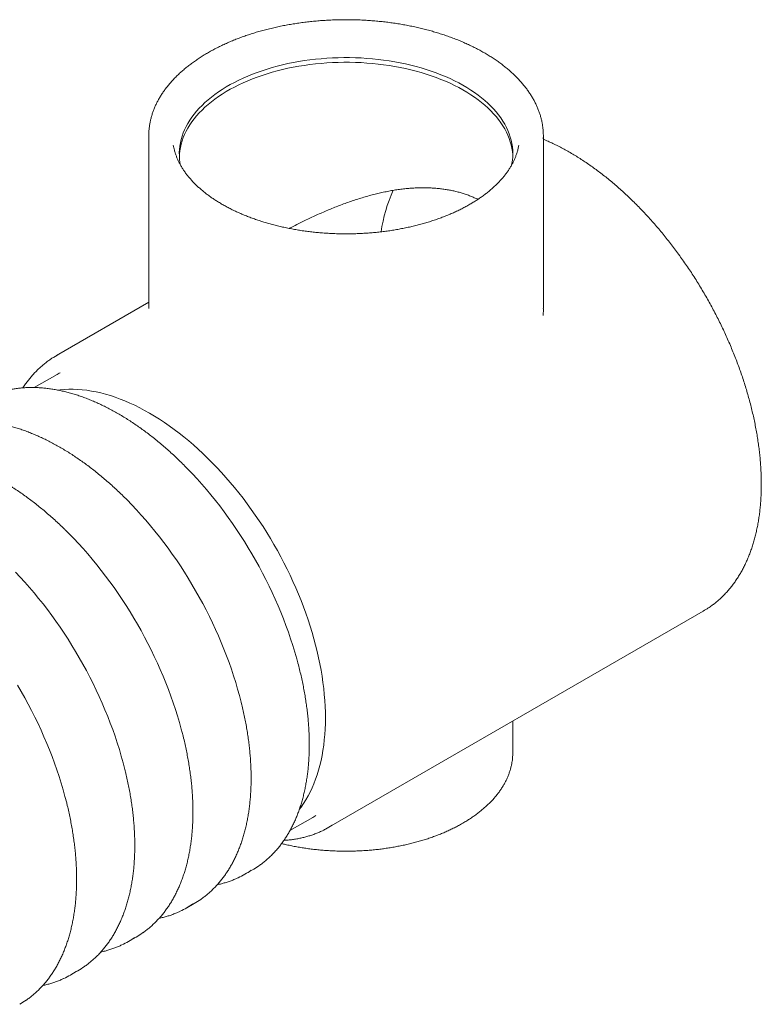
# Model space of a CAD drawing. Units: millimetres. Extents: x -94 to 420, y 0 to 462.
# Drawn here: x 377 to 395, y 124 to 148 of the extents above; entities that cross this region are included whole.
import ezdxf

# ---------------------------------------------------------------- set-up
doc = ezdxf.new("R2010")
doc.units = ezdxf.units.MM

msp = doc.modelspace()

# ---------------------------------------------------------------- linework, layer by layer
at = {"color": 7, "linetype": 'Continuous', "lineweight": 0}
for p, q in [((380.1498, 145.2171), (380.1498, 141.0824)), ((389.6164, 141.0824), (389.6164, 145.2171)), ((380.1498, 141.2316), (377.9397, 139.9557)), ((380.1509, 141.0824), (380.1509, 141.0818)), ((377.9512, 139.5005), (377.4047, 139.185)), ((384.4725, 128.6394), (393.4526, 133.8235)), ((388.8831, 130.4322), (388.8831, 131.1855)), ((388.8819, 130.3765), (388.8831, 130.4322)), ((383.5376, 128.5615), (384.084, 128.8769)), ((382.4584, 127.5151), (382.6349, 127.617)), ((381.0631, 126.7096), (381.2396, 126.8115)), ((379.6677, 125.9041), (379.8442, 126.006)), ((378.2724, 125.0986), (378.4489, 125.2005))]:
    msp.add_line(p, q, dxfattribs=at)
at = {"color": 7, "linetype": 'Continuous', "lineweight": 0, "flags": 128}
for points in [[(380.9101, 144.5201), (380.8993, 144.5802), (380.8893, 144.6593), (380.884, 144.7385), (380.8834, 144.8178), (380.8875, 144.897), (380.8964, 144.9761), (380.9099, 145.055), (380.9281, 145.1336), (380.951, 145.2118), (380.9785, 145.2894), (381.0106, 145.3665), (381.0473, 145.4429), (381.0885, 145.5186), (381.1342, 145.5933), (381.1843, 145.6671), (381.2388, 145.7399), (381.2975, 145.8116), (381.3605, 145.882), (381.4276, 145.9512), (381.4988, 146.019), (381.574, 146.0853), (381.6531, 146.1501), (381.736, 146.2133), (381.8226, 146.2749), (381.9128, 146.3346), (382.0065, 146.3926), (382.1036, 146.4486), (382.204, 146.5028), (382.3076, 146.5548), (382.4141, 146.6048), (382.5236, 146.6527), (382.6359, 146.6983), (382.7508, 146.7418), (382.8682, 146.7829), (382.988, 146.8216), (383.1101, 146.858), (383.2342, 146.8919), (383.3603, 146.9233), (383.4882, 146.9522), (383.6177, 146.9786), (383.7487, 147.0024), (383.881, 147.0236), (384.0145, 147.0421), (384.1491, 147.058), (384.2845, 147.0712), (384.4206, 147.0817), (384.5573, 147.0895), (384.6943, 147.0946), (384.8316, 147.097), (384.9689, 147.0967), (385.1061, 147.0936), (385.2431, 147.0878), (385.3797, 147.0793), (385.5156, 147.0681), (385.6508, 147.0543), (385.7851, 147.0377), (385.9184, 147.0185), (386.0504, 146.9967), (386.181, 146.9722), (386.3102, 146.9452), (386.4376, 146.9157), (386.5632, 146.8836), (386.6868, 146.8491), (386.8083, 146.8121), (386.9275, 146.7728), (387.0443, 146.7311), (387.1586, 146.6871), (387.2702, 146.6409), (387.379, 146.5925), (387.4848, 146.542), (387.5876, 146.4894), (387.6871, 146.4348), (387.7834, 146.3783), (387.8763, 146.3199), (387.9656, 146.2596), (388.0513, 146.1977), (388.1332, 146.1341), (388.2114, 146.0689), (388.2856, 146.0022), (388.3557, 145.934), (388.4218, 145.8645), (388.4838, 145.7938), (388.5415, 145.7218), (388.5948, 145.6488), (388.6438, 145.5747), (388.6884, 145.4997), (388.7285, 145.4239), (388.764, 145.3473), (388.795, 145.2701), (388.8213, 145.1923), (388.843, 145.114), (388.8601, 145.0353), (388.8724, 144.9564), (388.8801, 144.8772), (388.8831, 144.798), (388.8813, 144.7187), (388.8748, 144.6395), (388.8636, 144.5605), (388.856, 144.5195)], [(388.8819, 144.732), (388.8801, 144.765), (388.8724, 144.8442), (388.8601, 144.9232), (388.843, 145.0018), (388.8213, 145.0801), (388.795, 145.1579), (388.764, 145.2351), (388.7285, 145.3117), (388.6884, 145.3876), (388.6438, 145.4625), (388.5948, 145.5366), (388.5415, 145.6097), (388.4838, 145.6816), (388.4218, 145.7524), (388.3557, 145.8219), (388.2856, 145.89), (388.2114, 145.9567), (388.1332, 146.0219), (388.0513, 146.0855), (387.9656, 146.1475), (387.8763, 146.2077), (387.7834, 146.2661), (387.6871, 146.3226), (387.5876, 146.3772), (387.4848, 146.4298), (387.379, 146.4804), (387.2702, 146.5288), (387.1586, 146.575), (387.0443, 146.6189), (386.9275, 146.6606), (386.8083, 146.7), (386.6868, 146.7369), (386.5632, 146.7715), (386.4376, 146.8035), (386.3102, 146.8331), (386.181, 146.8601), (386.0504, 146.8845), (385.9184, 146.9063), (385.7851, 146.9255), (385.6508, 146.9421), (385.5156, 146.956), (385.3797, 146.9672), (385.2431, 146.9757), (385.1061, 146.9814), (384.9689, 146.9845), (384.8316, 146.9848), (384.6943, 146.9825), (384.5573, 146.9774), (384.4206, 146.9695), (384.2845, 146.959), (384.1491, 146.9458), (384.0145, 146.9299), (383.881, 146.9114), (383.7487, 146.8902), (383.6177, 146.8664), (383.4882, 146.8401), (383.3603, 146.8111), (383.2342, 146.7797), (383.1101, 146.7458), (382.988, 146.7094), (382.8682, 146.6707), (382.7508, 146.6296), (382.6359, 146.5862), (382.5236, 146.5405), (382.4141, 146.4927), (382.3076, 146.4427), (382.204, 146.3906), (382.1036, 146.3365), (382.0065, 146.2804), (381.9128, 146.2225), (381.8226, 146.1627), (381.736, 146.1012), (381.6531, 146.038), (381.574, 145.9732), (381.4988, 145.9068), (381.4276, 145.839), (381.3605, 145.7699), (381.2975, 145.6994), (381.2388, 145.6277), (381.1843, 145.555), (381.1342, 145.4812), (381.0885, 145.4064), (381.0473, 145.3308), (381.0106, 145.2544), (380.9785, 145.1773), (380.951, 145.0996), (380.9281, 145.0214), (380.9099, 144.9429), (380.8964, 144.864), (380.8875, 144.7848), (380.8843, 144.732)], [(380.1511, 145.2831), (380.1498, 145.2171), (380.1512, 145.1494)], [(389.615, 145.1504), (389.6164, 145.2171), (389.615, 145.2846)], [(389.0033, 144.8851), (389.0211, 144.9639), (389.0273, 144.9974)], [(378.0253, 139.5412), (378.0044, 139.5302), (377.9512, 139.5005)], [(377.9653, 139.1256), (378.0254, 139.1327), (378.1282, 139.1411), (378.2326, 139.1453), (378.3385, 139.1452), (378.4458, 139.1408), (378.5545, 139.1321), (378.6644, 139.1191), (378.7756, 139.1019), (378.8878, 139.0804), (379.0011, 139.0547), (379.1152, 139.0248), (379.2302, 138.9907), (379.3459, 138.9524), (379.4623, 138.91), (379.5793, 138.8635), (379.6967, 138.813), (379.8144, 138.7584), (379.9325, 138.6998), (380.0507, 138.6373), (380.169, 138.5709), (380.2874, 138.5007), (380.4056, 138.4267), (380.5237, 138.3489), (380.6414, 138.2675), (380.7588, 138.1826), (380.8758, 138.0941), (380.9921, 138.0021), (381.1079, 137.9068), (381.2229, 137.8081), (381.337, 137.7062), (381.4503, 137.6012), (381.5625, 137.493), (381.6737, 137.3819), (381.7836, 137.268), (381.8923, 137.1511), (381.9996, 137.0316), (382.1055, 136.9095), (382.2099, 136.7848), (382.3127, 136.6577), (382.4137, 136.5283), (382.513, 136.3966), (382.6105, 136.2629), (382.706, 136.1271), (382.7996, 135.9894), (382.8911, 135.8499), (382.9804, 135.7087), (383.0675, 135.5659), (383.1524, 135.4217), (383.2349, 135.2761), (383.315, 135.1292), (383.3926, 134.9812), (383.4676, 134.8323), (383.5401, 134.6824), (383.61, 134.5318), (383.6771, 134.3805), (383.7414, 134.2286), (383.803, 134.0764), (383.8617, 133.9238), (383.9175, 133.7711), (383.9703, 133.6183), (384.0201, 133.4656), (384.067, 133.3131), (384.1107, 133.1609), (384.1514, 133.009), (384.1889, 132.8578), (384.2232, 132.7072), (384.2544, 132.5574), (384.2823, 132.4084), (384.307, 132.2605), (384.3285, 132.1137), (384.3467, 131.9682), (384.3616, 131.824), (384.3732, 131.6814), (384.3815, 131.5402), (384.3865, 131.4008), (384.3881, 131.2632), (384.3865, 131.1276), (384.3815, 130.9939), (384.3732, 130.8624), (384.3616, 130.7331), (384.3467, 130.6061), (384.3285, 130.4816), (384.307, 130.3596), (384.2823, 130.2402), (384.2544, 130.1235), (384.2232, 130.0097), (384.1889, 129.8987), (384.1514, 129.7908), (384.1107, 129.6859), (384.067, 129.5842), (384.0201, 129.4857), (383.9703, 129.3905), (383.9175, 129.2988), (383.8617, 129.2105), (383.803, 129.1257), (383.7639, 129.0733)], [(381.0346, 137.2848), (381.0822, 137.2363), (381.1966, 137.1168), (381.3097, 136.9946), (381.4214, 136.8697), (381.5317, 136.7421), (381.6404, 136.612), (381.7475, 136.4795), (381.853, 136.3446), (381.9566, 136.2075), (382.0585, 136.0683), (382.1584, 135.927), (382.2563, 135.7838), (382.3522, 135.6388), (382.4459, 135.492), (382.5374, 135.3437), (382.6267, 135.1938), (382.7137, 135.0425), (382.7982, 134.89), (382.8803, 134.7362), (382.9599, 134.5814), (383.0369, 134.4256), (383.1113, 134.269), (383.183, 134.1117), (383.252, 133.9537), (383.3182, 133.7953), (383.3816, 133.6365), (383.442, 133.4774), (383.4996, 133.3181), (383.5542, 133.1588), (383.6058, 132.9996), (383.6544, 132.8406), (383.6998, 132.6819), (383.7261, 132.585)], [(379.54, 136.5782), (379.6292, 136.4894), (379.7442, 136.3714), (379.8579, 136.2505), (379.9703, 136.1269), (380.0814, 136.0007), (380.1909, 135.8718), (380.2988, 135.7405), (380.4051, 135.6068), (380.5097, 135.4708), (380.6124, 135.3326), (380.7133, 135.1924), (380.8122, 135.0501), (380.9091, 134.906), (381.0039, 134.7601), (381.0966, 134.6125), (381.187, 134.4634), (381.2751, 134.3128), (381.3609, 134.1609), (381.4442, 134.0077), (381.5251, 133.8534), (381.6034, 133.6981), (381.6791, 133.5419), (381.7522, 133.3849), (381.8225, 133.2273), (381.8901, 133.069), (381.9549, 132.9104), (382.0168, 132.7514), (382.0758, 132.5922), (382.1319, 132.433), (382.185, 132.2737), (382.2351, 132.1146), (382.2821, 131.9557), (382.3261, 131.7972), (382.3669, 131.6392), (382.3705, 131.6247)], [(378.1446, 135.7727), (378.2338, 135.6839), (378.3488, 135.5659), (378.4626, 135.445), (378.575, 135.3214), (378.686, 135.1951), (378.7955, 135.0663), (378.9034, 134.935), (379.0097, 134.8013), (379.1143, 134.6653), (379.2171, 134.5271), (379.3179, 134.3869), (379.4169, 134.2446), (379.5138, 134.1005), (379.6086, 133.9546), (379.7012, 133.807), (379.7916, 133.6579), (379.8798, 133.5073), (379.9655, 133.3553), (380.0489, 133.2022), (380.1297, 133.0479), (380.208, 132.8926), (380.2837, 132.7364), (380.3568, 132.5794), (380.4271, 132.4217), (380.4947, 132.2635), (380.5595, 132.1049), (380.6215, 131.9459), (380.6805, 131.7867), (380.7366, 131.6274), (380.7897, 131.4682), (380.8398, 131.3091), (380.8868, 131.1502), (380.9307, 130.9917), (380.9715, 130.8337), (380.9751, 130.8192)], [(376.9535, 134.7604), (377.0672, 134.6395), (377.1796, 134.5159), (377.2906, 134.3896), (377.4001, 134.2608), (377.5081, 134.1295), (377.6144, 133.9958), (377.7189, 133.8598), (377.8217, 133.7216), (377.9226, 133.5813), (378.0215, 133.4391), (378.1184, 133.295), (378.2132, 133.1491), (378.3059, 133.0015), (378.3963, 132.8523), (378.4844, 132.7018), (378.5702, 132.5498), (378.6535, 132.3967), (378.7344, 132.2424), (378.8127, 132.0871), (378.8884, 131.9309), (378.9614, 131.7739), (379.0318, 131.6162), (379.0994, 131.458), (379.1642, 131.2994), (379.2261, 131.1404), (379.2851, 130.9812), (379.3412, 130.8219), (379.3943, 130.6627), (379.4444, 130.5035), (379.4914, 130.3447), (379.5353, 130.1862), (379.5762, 130.0282), (379.5797, 130.0137)], [(393.4526, 133.8235), (393.4855, 133.8428), (393.5284, 133.8693)], [(377.0009, 132.0468), (377.0891, 131.8962), (377.1748, 131.7443), (377.2581, 131.5911), (377.339, 131.4368), (377.4173, 131.2815), (377.493, 131.1253), (377.5661, 130.9683), (377.6364, 130.8107), (377.704, 130.6525), (377.7688, 130.4938), (377.8307, 130.3349), (377.8898, 130.1757), (377.9459, 130.0164), (377.999, 129.8571), (378.049, 129.698), (378.0961, 129.5391), (378.14, 129.3806), (378.1808, 129.2226), (378.1844, 129.2081)], [(384.084, 128.8769), (384.1576, 128.9215), (384.1579, 128.9217)]]:
    msp.add_lwpolyline(points, dxfattribs=at)
at = {"color": 7, "linetype": 'Continuous', "lineweight": 0}
for centre, radius, start, end in [((382.1703, 145.245), 1.4527, 189.79419, 194.75575), ((389.4755, 142.3604), 3.7943, 155.82469, 171.52307), ((379.0291, 138.0687), 2.1789, 117.56741, 122.35506), ((383.3831, 130.5265), 2.179, 297.54235, 302.47178), ((381.3732, 129.3951), 2.1707, 295.19597, 304.60526), ((381.5496, 129.497), 2.1708, 299.999, 304.48721), ((379.9778, 128.5896), 2.1707, 295.19597, 304.60526), ((380.154, 128.6919), 2.1713, 299.99926, 304.90383), ((378.7586, 127.8864), 2.1713, 299.99926, 304.90383), ((378.5824, 127.784), 2.1707, 295.19597, 304.60526), ((377.1871, 126.9785), 2.1707, 295.19597, 304.60526), ((377.3633, 127.0809), 2.1713, 299.99926, 304.90383), ((375.9679, 126.2753), 2.1713, 299.99926, 304.90383)]:
    msp.add_arc(centre, radius, start, end, dxfattribs=at)
for points, knots in [([(389.6145, 145.2884), (389.6143, 145.2954), (389.6134, 145.3304), (389.6076, 145.3932), (389.5969, 145.4767), (389.5817, 145.5599), (389.5624, 145.6429), (389.5389, 145.7254), (389.5112, 145.8076), (389.4794, 145.8892), (389.4435, 145.9702), (389.4034, 146.0506), (389.3593, 146.1303), (389.3112, 146.2091), (389.259, 146.2871), (389.2028, 146.3641), (389.1428, 146.4401), (389.0789, 146.515), (389.0112, 146.5887), (388.9397, 146.6611), (388.8646, 146.7322), (388.7859, 146.8019), (388.7037, 146.8701), (388.6181, 146.9368), (388.5291, 147.0019), (388.4369, 147.0654), (388.3415, 147.1271), (388.2431, 147.1872), (388.1416, 147.2454), (388.0373, 147.3017), (387.9301, 147.3562), (387.8203, 147.4087), (387.7079, 147.4592), (387.593, 147.5077), (387.4757, 147.5542), (387.3562, 147.5985), (387.2345, 147.6407), (387.1107, 147.6808), (386.9849, 147.7186), (386.8573, 147.7542), (386.728, 147.7876), (386.597, 147.8186), (386.4646, 147.8474), (386.3307, 147.8738), (386.1956, 147.8979), (386.0594, 147.9196), (385.9221, 147.9389), (385.7839, 147.9558), (385.6449, 147.9703), (385.5052, 147.9824), (385.365, 147.992), (385.2244, 147.9991), (385.0835, 148.0039), (384.9424, 148.0061), (384.8013, 148.0059), (384.6602, 148.0033), (384.5193, 147.9982), (384.3788, 147.9906), (384.2386, 147.9806), (384.0991, 147.9682), (383.9602, 147.9533), (383.8222, 147.936), (383.6851, 147.9163), (383.549, 147.8942), (383.4141, 147.8698), (383.2805, 147.843), (383.1483, 147.8139), (383.0176, 147.7824), (382.8885, 147.7487), (382.7612, 147.7128), (382.6358, 147.6746), (382.5123, 147.6342), (382.3909, 147.5916), (382.2717, 147.547), (382.1548, 147.5002), (382.0403, 147.4514), (381.9283, 147.4005), (381.8188, 147.3477), (381.7121, 147.2929), (381.6082, 147.2362), (381.5072, 147.1777), (381.4092, 147.1174), (381.3142, 147.0553), (381.2224, 146.9915), (381.1339, 146.926), (381.0487, 146.859), (380.9669, 146.7904), (380.8887, 146.7203), (380.814, 146.6488), (380.743, 146.576), (380.6757, 146.5019), (380.6123, 146.4265), (380.5527, 146.35), (380.4971, 146.2725), (380.4454, 146.194), (380.3978, 146.1146), (380.3543, 146.0344), (380.3149, 145.9534), (380.2796, 145.8718), (380.2486, 145.7897), (380.2217, 145.7071), (380.199, 145.6241), (380.1806, 145.5408), (380.1663, 145.4572), (380.1567, 145.3735), (380.1518, 145.3167), (380.1513, 145.2878), (380.1513, 145.2868)], [0, 0, 0, 0, 0.0023861, 0.0118448, 0.0213067, 0.0307758, 0.0402557, 0.0497496, 0.05926, 0.0687891, 0.0783382, 0.0879081, 0.0974989, 0.1071102, 0.1167411, 0.1263904, 0.1360566, 0.1457379, 0.1554325, 0.1651385, 0.1748543, 0.184578, 0.1943081, 0.2040431, 0.2137819, 0.2235231, 0.233266, 0.2430096, 0.2527531, 0.2624959, 0.2722377, 0.2819781, 0.2917168, 0.3014537, 0.3111886, 0.3209215, 0.3306523, 0.3403811, 0.3501079, 0.3598327, 0.3695556, 0.3792767, 0.3889961, 0.398714, 0.4084303, 0.4181454, 0.4278592, 0.4375719, 0.4472837, 0.4569948, 0.4667051, 0.4764149, 0.4861244, 0.4958337, 0.5055428, 0.515252, 0.5249614, 0.5346711, 0.5443812, 0.554092, 0.5638034, 0.5735158, 0.5832291, 0.5929437, 0.6026595, 0.6123768, 0.6220957, 0.6318162, 0.6415386, 0.651263, 0.6609894, 0.670718, 0.6804487, 0.6901818, 0.6999172, 0.7096549, 0.7193948, 0.729137, 0.7388813, 0.7486275, 0.7583754, 0.7681245, 0.7778745, 0.7876248, 0.7973744, 0.8071226, 0.8168684, 0.8266105, 0.8363477, 0.8460783, 0.8558009, 0.8655136, 0.8752145, 0.8849017, 0.8945734, 0.9042277, 0.913863, 0.9234781, 0.9330721, 0.9426446, 0.9521957, 0.9617263, 0.9712378, 0.9807325, 0.9902129, 0.9996824, 1, 1, 1, 1]), ([(393.5313, 133.8714), (393.5532, 133.8854), (393.6026, 133.917), (393.6769, 133.9705), (393.7544, 134.0309), (393.8296, 134.0949), (393.9024, 134.1624), (393.9729, 134.2333), (394.0409, 134.3076), (394.1065, 134.3853), (394.1695, 134.4663), (394.2299, 134.5505), (394.2877, 134.638), (394.3429, 134.7287), (394.3954, 134.8225), (394.4451, 134.9193), (394.4921, 135.0191), (394.5362, 135.1218), (394.5775, 135.2274), (394.6159, 135.3357), (394.6514, 135.4468), (394.684, 135.5604), (394.7137, 135.6766), (394.7404, 135.7953), (394.764, 135.9164), (394.7847, 136.0397), (394.8024, 136.1653), (394.8171, 136.293), (394.8287, 136.4227), (394.8373, 136.5544), (394.8429, 136.6879), (394.8448, 136.7932), (394.8451, 136.8779), (394.8446, 136.963), (394.842, 137.0796), (394.8359, 137.2195), (394.8267, 137.3609), (394.8146, 137.5036), (394.7994, 137.6475), (394.7813, 137.7926), (394.7602, 137.9388), (394.7361, 138.0859), (394.7091, 138.2339), (394.6792, 138.3827), (394.6464, 138.5322), (394.6107, 138.6823), (394.5722, 138.8328), (394.5309, 138.9838), (394.4868, 139.1351), (394.4399, 139.2866), (394.3903, 139.4382), (394.3379, 139.5898), (394.283, 139.7413), (394.2254, 139.8927), (394.1652, 140.0438), (394.1024, 140.1945), (394.0372, 140.3448), (393.9695, 140.4945), (393.8993, 140.6436), (393.8268, 140.7919), (393.752, 140.9394), (393.6748, 141.0859), (393.5955, 141.2314), (393.5139, 141.3758), (393.4303, 141.519), (393.3445, 141.6609), (393.2568, 141.8013), (393.167, 141.9403), (393.0754, 142.0777), (392.9819, 142.2135), (392.8866, 142.3475), (392.7896, 142.4797), (392.6909, 142.61), (392.5906, 142.7382), (392.4887, 142.8644), (392.3854, 142.9884), (392.2806, 143.1102), (392.1745, 143.2296), (392.0672, 143.3466), (391.9586, 143.4612), (391.8488, 143.5732), (391.738, 143.6826), (391.6261, 143.7893), (391.5134, 143.8933), (391.3997, 143.9944), (391.2852, 144.0926), (391.1701, 144.1879), (391.0542, 144.2801), (390.9378, 144.3692), (390.8208, 144.4552), (390.7034, 144.5381), (390.5857, 144.6176), (390.4676, 144.6938), (390.3494, 144.7667), (390.231, 144.8362), (390.1125, 144.9022), (389.994, 144.9647), (389.8756, 145.0237), (389.7573, 145.0788), (389.6709, 145.1173), (389.6241, 145.1363), (389.6164, 145.1394)], [0, 0, 0, 0, 0.0081032, 0.018243, 0.0283863, 0.0385353, 0.0486921, 0.0588586, 0.0690363, 0.0792264, 0.0894299, 0.0996473, 0.1098788, 0.1201245, 0.130384, 0.1406568, 0.1509421, 0.1612391, 0.1715469, 0.1818642, 0.1921902, 0.2025238, 0.2128639, 0.2232095, 0.2335597, 0.2439137, 0.2542706, 0.2646299, 0.2749908, 0.2853528, 0.2957154, 0.3060782, 0.3095414, 0.3150061, 0.3253685, 0.3357299, 0.3460905, 0.35645, 0.3668084, 0.3771655, 0.3875213, 0.3978757, 0.4082288, 0.4185805, 0.4289309, 0.4392799, 0.4496277, 0.4599742, 0.4703195, 0.4806636, 0.4910067, 0.5013487, 0.5116898, 0.5220301, 0.5323695, 0.5427082, 0.5530462, 0.5633837, 0.5737206, 0.5840572, 0.5943933, 0.6047293, 0.615065, 0.6254006, 0.6357363, 0.6460719, 0.6564077, 0.6667437, 0.6770799, 0.6874165, 0.6977535, 0.708091, 0.7184291, 0.7287679, 0.7391075, 0.7494478, 0.7597891, 0.7701313, 0.7804746, 0.790819, 0.8011646, 0.8115115, 0.8218596, 0.8322092, 0.8425601, 0.8529125, 0.8632664, 0.8736218, 0.8839788, 0.8943372, 0.9046971, 0.9150584, 0.925421, 0.9357849, 0.9461499, 0.9565158, 0.9668824, 0.9772494, 0.9876165, 0.9979832, 1, 1, 1, 1]), ([(387.8542, 143.5789), (387.838, 143.5696), (387.7909, 143.5427), (387.7106, 143.4993), (387.6124, 143.4494), (387.5115, 143.4013), (387.4078, 143.3549), (387.3016, 143.3104), (387.1929, 143.2678), (387.0818, 143.2272), (386.9685, 143.1885), (386.8531, 143.1519), (386.7356, 143.1174), (386.6162, 143.085), (386.495, 143.0548), (386.3722, 143.0267), (386.2478, 143.0009), (386.1221, 142.9773), (385.9951, 142.956), (385.8669, 142.9371), (385.7377, 142.9204), (385.6076, 142.9061), (385.4768, 142.8942), (385.3454, 142.8846), (385.2135, 142.8774), (385.0812, 142.8726), (384.9488, 142.8702), (384.8163, 142.8702), (384.6838, 142.8726), (384.5516, 142.8775), (384.4197, 142.8847), (384.2882, 142.8943), (384.1574, 142.9062), (384.0274, 142.9206), (383.8982, 142.9372), (383.77, 142.9562), (383.643, 142.9775), (383.5172, 143.0011), (383.3928, 143.027), (383.27, 143.055), (383.1488, 143.0853), (383.0295, 143.1177), (382.912, 143.1523), (382.7965, 143.1889), (382.6832, 143.2276), (382.5722, 143.2682), (382.4635, 143.3108), (382.3573, 143.3554), (382.2537, 143.4017), (382.1527, 143.4499), (382.0546, 143.4998), (381.9594, 143.5514), (381.8671, 143.6046), (381.7779, 143.6594), (381.6919, 143.7156), (381.6091, 143.7733), (381.5296, 143.8324), (381.4536, 143.8928), (381.3809, 143.9544), (381.3118, 144.0172), (381.2463, 144.0811), (381.1844, 144.1461), (381.1262, 144.212), (381.0717, 144.2788), (381.021, 144.3465), (380.9741, 144.415), (380.9311, 144.4843), (380.8919, 144.5542), (380.8567, 144.6248), (380.8253, 144.6959), (380.7982, 144.7677), (380.778, 144.8286), (380.7685, 144.8657), (380.7651, 144.8787)], [0, 0, 0, 0, 0.00746604, 0.02169088, 0.03591883, 0.05014955, 0.06438344, 0.07862078, 0.09286173, 0.1071064, 0.12135478, 0.13560685, 0.14986252, 0.16412167, 0.17838414, 0.19264975, 0.20691831, 0.2211896, 0.2354634, 0.24973948, 0.26401759, 0.27829749, 0.29257893, 0.30686165, 0.32114541, 0.33542994, 0.34971499, 0.3640003, 0.37828562, 0.39257059, 0.40685497, 0.42113848, 0.43542088, 0.44970189, 0.46398128, 0.47825877, 0.49253412, 0.50680707, 0.52107739, 0.53534483, 0.54960916, 0.56387016, 0.57812762, 0.59238138, 0.60663125, 0.62087712, 0.63511889, 0.64935652, 0.66359003, 0.67781949, 0.69204508, 0.70626707, 0.72048586, 0.734702, 0.7489162, 0.76312938, 0.77734244, 0.79155654, 0.80577331, 0.81999468, 0.83422295, 0.84846081, 0.86271136, 0.87697809, 0.8912649, 0.90557604, 0.919916, 0.93428939, 0.94870074, 0.96315418, 0.97765312, 0.99219983, 1, 1, 1, 1]), ([(389.0037, 144.8881), (389.0026, 144.8835), (388.9958, 144.8545), (388.9793, 144.8014), (388.954, 144.7289), (388.9242, 144.657), (388.8905, 144.5856), (388.8528, 144.5149), (388.8112, 144.445), (388.7657, 144.3758), (388.7164, 144.3074), (388.6633, 144.2399), (388.6064, 144.1733), (388.5458, 144.1078), (388.4816, 144.0433), (388.4138, 143.9799), (388.3425, 143.9177), (388.2677, 143.8567), (388.1895, 143.797), (388.108, 143.7387), (388.0231, 143.6818), (387.9387, 143.6284), (387.8812, 143.5947), (387.8542, 143.5789)], [0, 0, 0, 0, 0.0096341, 0.060518, 0.1112475, 0.1618131, 0.2122133, 0.2624533, 0.3125429, 0.3624951, 0.412325, 0.4620484, 0.5116809, 0.5612374, 0.6107319, 0.6601769, 0.7095836, 0.7589618, 0.8083199, 0.8576649, 0.9070029, 0.9563387, 1, 1, 1, 1]), ([(383.5225, 143.0005), (383.538, 143.0086), (383.5964, 143.0391), (383.6989, 143.0912), (383.8304, 143.1568), (383.9637, 143.2215), (384.0989, 143.285), (384.2355, 143.3471), (384.373, 143.4074), (384.5111, 143.4655), (384.6495, 143.5213), (384.7883, 143.5747), (384.9271, 143.6253), (385.0655, 143.6729), (385.2034, 143.7174), (385.3405, 143.7587), (385.4766, 143.7966), (385.6112, 143.8309), (385.744, 143.8616), (385.8755, 143.8888), (386.0054, 143.9123), (386.1339, 143.9323), (386.2605, 143.9485), (386.3852, 143.961), (386.5082, 143.9699), (386.6296, 143.9751), (386.7487, 143.9766), (386.8656, 143.9744), (386.9803, 143.9687), (387.0933, 143.9593), (387.204, 143.9463), (387.3121, 143.9299), (387.4175, 143.9101), (387.5202, 143.8868), (387.621, 143.8599), (387.7201, 143.8294), (387.8177, 143.7952), (387.9128, 143.7575), (387.9885, 143.7247), (388.0316, 143.7032), (388.0446, 143.6967)], [0, 0, 0, 0, 0.010144, 0.0383331, 0.0668409, 0.0956243, 0.1246479, 0.1539498, 0.1833287, 0.2126878, 0.2420462, 0.2714226, 0.3008287, 0.3300448, 0.3590854, 0.3880096, 0.4167275, 0.4451547, 0.4732137, 0.5008727, 0.5286016, 0.5559461, 0.5829846, 0.6097725, 0.6363644, 0.6628145, 0.6891193, 0.7148023, 0.7405315, 0.7661045, 0.7914751, 0.8166023, 0.841451, 0.8660209, 0.8905077, 0.9152217, 0.9399823, 0.9647077, 0.9893188, 1, 1, 1, 1]), ([(389.6118, 140.9138), (389.614, 140.9544), (389.617, 141.0107), (389.6158, 141.0668), (389.6155, 141.0824)], [0, 0, 0, 0, 0.7212068, 1, 1, 1, 1]), ([(377.8601, 139.9071), (377.8385, 139.8933), (377.7894, 139.8619), (377.7155, 139.8087), (377.638, 139.7483), (377.5628, 139.6843), (377.4899, 139.6169), (377.4195, 139.5459), (377.3514, 139.4716), (377.2859, 139.394), (377.223, 139.3128), (377.1706, 139.2405), (377.1402, 139.194), (377.129, 139.1768)], [0, 0, 0, 0, 0.07559444, 0.17168171, 0.26780193, 0.36397646, 0.46022499, 0.55656491, 0.65301095, 0.74957486, 0.84626526, 0.94308758, 1, 1, 1, 1]), ([(381.0335, 137.2859), (381.0281, 137.2914), (380.9863, 137.3343), (380.9071, 137.412), (380.7958, 137.5187), (380.6836, 137.6223), (380.5705, 137.7233), (380.4566, 137.8213), (380.342, 137.9163), (380.2268, 138.0084), (380.1111, 138.0974), (379.9948, 138.1832), (379.8782, 138.2658), (379.7612, 138.3452), (379.6439, 138.4212), (379.5265, 138.494), (379.4089, 138.5633), (379.2913, 138.6291), (379.1738, 138.6915), (379.0563, 138.7504), (378.9391, 138.8056), (378.8221, 138.8572), (378.7055, 138.9052), (378.5892, 138.9495), (378.4735, 138.9901), (378.3583, 139.027), (378.2438, 139.0601), (378.13, 139.0893), (378.017, 139.1148), (377.9049, 139.1364), (377.7937, 139.1542), (377.6836, 139.1681), (377.5745, 139.1781), (377.4667, 139.1843), (377.36, 139.1866), (377.2548, 139.185), (377.1509, 139.1795), (377.0484, 139.1701), (376.9475, 139.1569), (376.8482, 139.1398), (376.7506, 139.1189), (376.6547, 139.0942), (376.5606, 139.0657), (376.4685, 139.0333), (376.3828, 138.9995), (376.3289, 138.9747), (376.3043, 138.9634)], [0, 0, 0, 0, 0.0034618, 0.0267587, 0.050057, 0.0733569, 0.0966584, 0.1199615, 0.1432664, 0.1665729, 0.1898811, 0.2131911, 0.2365027, 0.259816, 0.2831308, 0.306447, 0.3297646, 0.3530832, 0.3764027, 0.3997228, 0.4230431, 0.446363, 0.469682, 0.4929996, 0.516315, 0.5396275, 0.5629363, 0.5862402, 0.6095383, 0.6328295, 0.6561125, 0.6793861, 0.7026489, 0.7258997, 0.7491372, 0.7723603, 0.795568, 0.8187593, 0.8419338, 0.8650913, 0.8882316, 0.9113555, 0.9344638, 0.9575578, 0.9806393, 1, 1, 1, 1]), ([(379.5358, 136.5824), (379.5004, 136.6168), (379.4281, 136.6871), (379.3176, 136.7899), (379.2048, 136.8916), (379.0911, 136.9904), (378.9767, 137.0863), (378.8617, 137.1791), (378.746, 137.2689), (378.6299, 137.3555), (378.5134, 137.439), (378.3964, 137.5192), (378.2793, 137.5962), (378.1619, 137.6698), (378.0443, 137.74), (377.9267, 137.8067), (377.8092, 137.87), (377.6917, 137.9298), (377.5744, 137.986), (377.4573, 138.0386), (377.3406, 138.0875), (377.2242, 138.1328), (377.1084, 138.1744), (376.993, 138.2122), (376.8783, 138.2462), (376.7643, 138.2765), (376.6511, 138.303), (376.5388, 138.3256), (376.4273, 138.3444), (376.3169, 138.3593), (376.2076, 138.3704), (376.0994, 138.3775), (375.9924, 138.3808), (375.8868, 138.3803), (375.7825, 138.3758), (375.6797, 138.3674), (375.5784, 138.3552), (375.4787, 138.3392), (375.3806, 138.3193), (375.2843, 138.2955), (375.1897, 138.268), (375.097, 138.2367), (375.0063, 138.2014), (374.9408, 138.1737), (374.9061, 138.1566), (374.9004, 138.1538)], [0, 0, 0, 0, 0.0227421, 0.0465027, 0.0702649, 0.0940288, 0.1177944, 0.1415617, 0.1653307, 0.1891015, 0.2128741, 0.2366483, 0.2604241, 0.2842014, 0.3079801, 0.3317599, 0.3555407, 0.3793222, 0.403104, 0.4268855, 0.4506664, 0.4744459, 0.4982234, 0.5219981, 0.5457692, 0.5695357, 0.5932966, 0.6170507, 0.6407968, 0.6645335, 0.6882597, 0.711974, 0.7356751, 0.7593617, 0.7830329, 0.8066876, 0.8303253, 0.8539455, 0.8775484, 0.9011342, 0.9247038, 0.9482585, 0.9717999, 0.9953302, 1, 1, 1, 1]), ([(378.1404, 135.7769), (378.1051, 135.8113), (378.0327, 135.8816), (377.9223, 135.9844), (377.8094, 136.0861), (377.6957, 136.1849), (377.5813, 136.2807), (377.4663, 136.3736), (377.3507, 136.4633), (377.2346, 136.55), (377.118, 136.6335), (377.0011, 136.7137), (376.8839, 136.7906), (376.7665, 136.8642), (376.649, 136.9344), (376.5314, 137.0012), (376.4138, 137.0645), (376.2963, 137.1243), (376.179, 137.1805), (376.062, 137.2331), (375.9452, 137.282), (375.8289, 137.3273), (375.713, 137.3688), (375.5977, 137.4067), (375.483, 137.4407), (375.369, 137.471), (375.2558, 137.4975), (375.1434, 137.5201), (375.032, 137.5389), (374.9216, 137.5538), (374.8122, 137.5648), (374.704, 137.572), (374.5971, 137.5753), (374.4914, 137.5747), (374.3872, 137.5703), (374.2843, 137.5619), (374.183, 137.5497), (374.0833, 137.5336), (373.9853, 137.5137), (373.8889, 137.49), (373.7944, 137.4625), (373.7016, 137.4312), (373.6109, 137.3959), (373.5454, 137.3682), (373.5108, 137.3511), (373.505, 137.3482)], [0, 0, 0, 0, 0.0227421, 0.0465027, 0.0702649, 0.0940288, 0.1177944, 0.1415617, 0.1653307, 0.1891015, 0.2128741, 0.2366483, 0.2604241, 0.2842014, 0.3079801, 0.3317599, 0.3555407, 0.3793222, 0.403104, 0.4268855, 0.4506664, 0.4744459, 0.4982234, 0.5219981, 0.5457692, 0.5695357, 0.5932966, 0.6170507, 0.6407968, 0.6645335, 0.6882597, 0.711974, 0.7356751, 0.7593617, 0.7830329, 0.8066876, 0.8303253, 0.8539455, 0.8775484, 0.9011342, 0.9247038, 0.9482585, 0.9717999, 0.9953302, 1, 1, 1, 1]), ([(384.0009, 130.6202), (384.0008, 130.6441), (384.0006, 130.7133), (383.9979, 130.8292), (383.9918, 130.9681), (383.9828, 131.1086), (383.9707, 131.2504), (383.9557, 131.3936), (383.9376, 131.5379), (383.9167, 131.6833), (383.8928, 131.8297), (383.866, 131.977), (383.8362, 132.1251), (383.8037, 132.2739), (383.768, 132.4234), (383.7422, 132.5266), (383.7276, 132.5801), (383.7266, 132.5835)], [0, 0, 0, 0, 0.03876567, 0.11235232, 0.1859365, 0.25951735, 0.33309437, 0.40666715, 0.48023541, 0.55379893, 0.62735761, 0.70091137, 0.77446024, 0.84800425, 0.9215435, 0.99507812, 1, 1, 1, 1]), ([(381.3994, 126.9136), (381.4055, 126.9177), (381.4382, 126.9398), (381.4955, 126.9835), (381.5711, 127.0447), (381.6442, 127.1097), (381.715, 127.1782), (381.7833, 127.25), (381.8492, 127.3252), (381.9126, 127.4038), (381.9734, 127.4856), (382.0317, 127.5707), (382.0874, 127.659), (382.1403, 127.7504), (382.1906, 127.8448), (382.2381, 127.9422), (382.2829, 128.0426), (382.3249, 128.1459), (382.364, 128.2519), (382.4003, 128.3607), (382.4337, 128.4721), (382.4642, 128.5861), (382.4917, 128.7026), (382.5163, 128.8216), (382.538, 128.9428), (382.5567, 129.0664), (382.5724, 129.1921), (382.5851, 129.3199), (382.5948, 129.4498), (382.6015, 129.5815), (382.6053, 129.7152), (382.606, 129.8505), (382.6037, 129.9875), (382.5984, 130.1261), (382.5901, 130.2662), (382.5788, 130.4077), (382.5645, 130.5505), (382.5473, 130.6945), (382.5271, 130.8396), (382.504, 130.9858), (382.4779, 131.1328), (382.449, 131.2807), (382.4169, 131.4294), (382.3912, 131.5422), (382.3752, 131.6055), (382.3718, 131.6189)], [0, 0, 0, 0, 0.0054325, 0.0293385, 0.0532503, 0.0771707, 0.101102, 0.1250465, 0.1490059, 0.1729814, 0.1969738, 0.2209836, 0.2450107, 0.2690548, 0.2931153, 0.3171912, 0.3412815, 0.3653851, 0.3895006, 0.4136267, 0.4377622, 0.4619057, 0.4860561, 0.5102122, 0.534373, 0.5585375, 0.582705, 0.6068745, 0.6310455, 0.6552173, 0.6793895, 0.7035615, 0.727733, 0.7519037, 0.7760733, 0.8002417, 0.8244088, 0.8485744, 0.8727384, 0.8969009, 0.9210617, 0.945221, 0.9693786, 0.9935347, 1, 1, 1, 1]), ([(380.004, 126.108), (380.0101, 126.1121), (380.0429, 126.1343), (380.1002, 126.1779), (380.1758, 126.2392), (380.2488, 126.3042), (380.3196, 126.3726), (380.388, 126.4445), (380.4539, 126.5197), (380.5172, 126.5983), (380.5781, 126.6801), (380.6364, 126.7652), (380.692, 126.8535), (380.745, 126.9448), (380.7952, 127.0393), (380.8428, 127.1367), (380.8875, 127.2371), (380.9295, 127.3403), (380.9686, 127.4464), (381.0049, 127.5552), (381.0383, 127.6666), (381.0688, 127.7806), (381.0964, 127.8971), (381.121, 128.016), (381.1426, 128.1373), (381.1613, 128.2609), (381.177, 128.3866), (381.1898, 128.5144), (381.1995, 128.6443), (381.2062, 128.776), (381.2099, 128.9096), (381.2106, 129.045), (381.2083, 129.182), (381.203, 129.3206), (381.1947, 129.4607), (381.1834, 129.6022), (381.1692, 129.745), (381.1519, 129.889), (381.1317, 130.0341), (381.1086, 130.1802), (381.0825, 130.3273), (381.0536, 130.4752), (381.0216, 130.6239), (380.9958, 130.7367), (380.9798, 130.8), (380.9765, 130.8134)], [0, 0, 0, 0, 0.0054325, 0.0293385, 0.0532503, 0.0771707, 0.101102, 0.1250465, 0.1490059, 0.1729814, 0.1969738, 0.2209836, 0.2450107, 0.2690548, 0.2931153, 0.3171912, 0.3412815, 0.3653851, 0.3895006, 0.4136267, 0.4377622, 0.4619057, 0.4860561, 0.5102122, 0.534373, 0.5585375, 0.582705, 0.6068745, 0.6310455, 0.6552173, 0.6793895, 0.7035615, 0.727733, 0.7519037, 0.7760733, 0.8002417, 0.8244088, 0.8485744, 0.8727384, 0.8969009, 0.9210617, 0.945221, 0.9693786, 0.9935347, 1, 1, 1, 1]), ([(382.7815, 127.7098), (382.7851, 127.7121), (382.8155, 127.7323), (382.8708, 127.7735), (382.947, 127.8338), (383.0207, 127.8979), (383.0921, 127.9655), (383.161, 128.0364), (383.2276, 128.1108), (383.2916, 128.1885), (383.3531, 128.2695), (383.4121, 128.3537), (383.4684, 128.4411), (383.5221, 128.5317), (383.5731, 128.6253), (383.6213, 128.722), (383.6668, 128.8216), (383.7095, 128.9241), (383.7494, 129.0294), (383.7864, 129.1375), (383.8206, 129.2482), (383.8518, 129.3616), (383.8802, 129.4775), (383.9055, 129.5958), (383.928, 129.7164), (383.9474, 129.8394), (383.9639, 129.9646), (383.9774, 130.0918), (383.9879, 130.2212), (383.9954, 130.3525), (384.0001, 130.4853), (384.0006, 130.5753), (384.0009, 130.6202)], [0, 0, 0, 0, 0.004525, 0.0386195, 0.0727212, 0.1068341, 0.1409618, 0.1751076, 0.209274, 0.2434629, 0.2776758, 0.3119133, 0.3461755, 0.3804623, 0.4147726, 0.4491053, 0.483459, 0.517832, 0.5522225, 0.5866287, 0.6210487, 0.6554806, 0.6899227, 0.7243735, 0.7588313, 0.7932947, 0.8277626, 0.8622338, 0.8967073, 0.9311822, 0.9656578, 1, 1, 1, 1]), ([(387.6839, 128.7384), (387.7002, 128.7479), (387.7475, 128.7755), (387.8234, 128.8225), (387.9105, 128.88), (387.9945, 128.9392), (388.0751, 129), (388.1524, 129.0625), (388.2262, 129.1265), (388.2965, 129.192), (388.3631, 129.2589), (388.426, 129.3271), (388.4851, 129.3966), (388.5403, 129.4672), (388.5915, 129.5389), (388.6388, 129.6115), (388.682, 129.6851), (388.721, 129.7595), (388.756, 129.8346), (388.7867, 129.9102), (388.8132, 129.9864), (388.8356, 130.063), (388.8536, 130.14), (388.8676, 130.2172), (388.8768, 130.2945), (388.8814, 130.3464), (388.8818, 130.3725), (388.8818, 130.3728)], [0, 0, 0, 0, 0.022684, 0.0656543, 0.1086332, 0.1516128, 0.1945878, 0.2375526, 0.2805006, 0.3234241, 0.3663143, 0.4091614, 0.4519547, 0.4946828, 0.537334, 0.5798971, 0.6223613, 0.6647175, 0.7069588, 0.749081, 0.7910835, 0.8329695, 0.8747466, 0.9164264, 0.9580245, 0.9995598, 1, 1, 1, 1]), ([(378.6087, 125.3025), (378.6147, 125.3066), (378.6475, 125.3287), (378.7048, 125.3724), (378.7804, 125.4337), (378.8535, 125.4987), (378.9243, 125.5671), (378.9926, 125.639), (379.0585, 125.7142), (379.1219, 125.7928), (379.1827, 125.8746), (379.241, 125.9597), (379.2966, 126.0479), (379.3496, 126.1393), (379.3999, 126.2338), (379.4474, 126.3312), (379.4922, 126.4316), (379.5342, 126.5348), (379.5733, 126.6409), (379.6096, 126.7496), (379.643, 126.8611), (379.6734, 126.9751), (379.701, 127.0916), (379.7256, 127.2105), (379.7473, 127.3318), (379.766, 127.4553), (379.7817, 127.5811), (379.7944, 127.7089), (379.8041, 127.8387), (379.8108, 127.9705), (379.8145, 128.1041), (379.8152, 128.2395), (379.8129, 128.3765), (379.8076, 128.5151), (379.7994, 128.6552), (379.7881, 128.7967), (379.7738, 128.9395), (379.7566, 129.0835), (379.7364, 129.2286), (379.7132, 129.3747), (379.6872, 129.5218), (379.6583, 129.6697), (379.6262, 129.8184), (379.6005, 129.9311), (379.5845, 129.9945), (379.5811, 130.0078)], [0, 0, 0, 0, 0.0054325, 0.0293385, 0.0532503, 0.0771707, 0.101102, 0.1250465, 0.1490059, 0.1729814, 0.1969738, 0.2209836, 0.2450107, 0.2690548, 0.2931153, 0.3171912, 0.3412815, 0.3653851, 0.3895006, 0.4136267, 0.4377622, 0.4619057, 0.4860561, 0.5102122, 0.534373, 0.5585375, 0.582705, 0.6068745, 0.6310455, 0.6552173, 0.6793895, 0.7035615, 0.727733, 0.7519037, 0.7760733, 0.8002417, 0.8244088, 0.8485744, 0.8727384, 0.8969009, 0.9210617, 0.945221, 0.9693786, 0.9935347, 1, 1, 1, 1]), ([(377.2133, 124.497), (377.2194, 124.5011), (377.2522, 124.5232), (377.3095, 124.5669), (377.3851, 124.6281), (377.4581, 124.6932), (377.5289, 124.7616), (377.5972, 124.8334), (377.6631, 124.9087), (377.7265, 124.9872), (377.7874, 125.0691), (377.8456, 125.1542), (377.9013, 125.2424), (377.9543, 125.3338), (378.0045, 125.4282), (378.0521, 125.5257), (378.0968, 125.626), (378.1388, 125.7293), (378.1779, 125.8353), (378.2142, 125.9441), (378.2476, 126.0555), (378.2781, 126.1695), (378.3056, 126.2861), (378.3303, 126.405), (378.3519, 126.5263), (378.3706, 126.6498), (378.3863, 126.7755), (378.399, 126.9034), (378.4088, 127.0332), (378.4155, 127.165), (378.4192, 127.2986), (378.4199, 127.4339), (378.4176, 127.571), (378.4123, 127.7096), (378.404, 127.8497), (378.3927, 127.9911), (378.3784, 128.1339), (378.3612, 128.2779), (378.341, 128.4231), (378.3179, 128.5692), (378.2918, 128.7163), (378.2629, 128.8642), (378.2309, 129.0129), (378.2051, 129.1256), (378.1891, 129.189), (378.1858, 129.2023)], [0, 0, 0, 0, 0.0054325, 0.0293385, 0.0532503, 0.0771707, 0.101102, 0.1250465, 0.1490059, 0.1729814, 0.1969738, 0.2209836, 0.2450107, 0.2690548, 0.2931153, 0.3171912, 0.3412815, 0.3653851, 0.3895006, 0.4136267, 0.4377622, 0.4619057, 0.4860561, 0.5102122, 0.534373, 0.5585375, 0.582705, 0.6068745, 0.6310455, 0.6552173, 0.6793895, 0.7035615, 0.727733, 0.7519037, 0.7760733, 0.8002417, 0.8244088, 0.8485744, 0.8727384, 0.8969009, 0.9210617, 0.945221, 0.9693786, 0.9935347, 1, 1, 1, 1]), ([(383.3369, 128.2492), (383.3667, 128.2419), (383.4365, 128.2248), (383.5481, 128.2007), (383.6712, 128.1764), (383.7955, 128.1546), (383.921, 128.1351), (384.0475, 128.118), (384.1749, 128.1033), (384.303, 128.0911), (384.4316, 128.0813), (384.5608, 128.0739), (384.6903, 128.069), (384.82, 128.0666), (384.9497, 128.0667), (385.0794, 128.0691), (385.2088, 128.0741), (385.338, 128.0815), (385.4666, 128.0914), (385.5947, 128.1037), (385.722, 128.1184), (385.8485, 128.1356), (385.9739, 128.1551), (386.0983, 128.177), (386.2213, 128.2013), (386.343, 128.228), (386.4632, 128.2569), (386.5817, 128.2881), (386.6985, 128.3216), (386.8134, 128.3573), (386.9263, 128.3952), (387.0371, 128.4353), (387.1457, 128.4775), (387.2519, 128.5218), (387.3556, 128.5682), (387.4568, 128.6165), (387.5553, 128.6668), (387.6305, 128.7078), (387.6728, 128.732), (387.6839, 128.7384)], [0, 0, 0, 0, 0.0206708, 0.0483685, 0.0760602, 0.1037467, 0.1314283, 0.1591056, 0.1867791, 0.2144494, 0.242117, 0.2697825, 0.2974465, 0.3251096, 0.3527723, 0.3804352, 0.4080987, 0.4357634, 0.4634299, 0.4910986, 0.5187704, 0.5464456, 0.5741249, 0.6018088, 0.6294979, 0.6571928, 0.6848939, 0.7126017, 0.7403168, 0.7680396, 0.7957703, 0.8235093, 0.8512568, 0.8790128, 0.9067773, 0.9345501, 0.9623307, 0.9901184, 1, 1, 1, 1]), ([(383.3925, 128.3268), (383.4092, 128.3277), (383.4611, 128.3303), (383.5465, 128.3389), (383.6487, 128.3525), (383.7492, 128.3701), (383.848, 128.3915), (383.9451, 128.4167), (384.0404, 128.4458), (384.1338, 128.4786), (384.2252, 128.5153), (384.3098, 128.5531), (384.363, 128.5804), (384.3872, 128.5929)], [0, 0, 0, 0, 0.0466082, 0.1441198, 0.2414946, 0.3387312, 0.4358315, 0.5328003, 0.6296455, 0.7263785, 0.8230135, 0.9195675, 1, 1, 1, 1]), ([(381.7927, 127.2617), (381.8095, 127.2652), (381.8589, 127.2755), (381.9391, 127.2967), (382.0333, 127.3251), (382.1254, 127.3575), (382.2125, 127.3919), (382.2679, 127.4174), (382.2939, 127.4294)], [0, 0, 0, 0, 0.0956175, 0.2808804, 0.4660183, 0.6510418, 0.8359653, 1, 1, 1, 1]), ([(380.3973, 126.4562), (380.4141, 126.4597), (380.4636, 126.47), (380.5437, 126.4912), (380.6379, 126.5195), (380.7301, 126.5519), (380.8172, 126.5864), (380.8725, 126.6119), (380.8985, 126.6238)], [0, 0, 0, 0, 0.0956175, 0.2808804, 0.4660183, 0.6510418, 0.8359653, 1, 1, 1, 1]), ([(379.002, 125.6507), (379.0188, 125.6542), (379.0682, 125.6644), (379.1484, 125.6857), (379.2425, 125.714), (379.3347, 125.7464), (379.4218, 125.7808), (379.4771, 125.8063), (379.5032, 125.8183)], [0, 0, 0, 0, 0.0956175, 0.2808804, 0.4660183, 0.6510418, 0.8359653, 1, 1, 1, 1]), ([(377.6066, 124.8452), (377.6234, 124.8487), (377.6728, 124.8589), (377.753, 124.8801), (377.8472, 124.9085), (377.9394, 124.9409), (378.0264, 124.9753), (378.0818, 125.0008), (378.1078, 125.0128)], [0, 0, 0, 0, 0.0956175, 0.2808804, 0.4660183, 0.6510418, 0.8359653, 1, 1, 1, 1])]:
    msp.add_open_spline(points, degree=3, knots=knots, dxfattribs=at)

doc.saveas('drawing.dxf')
